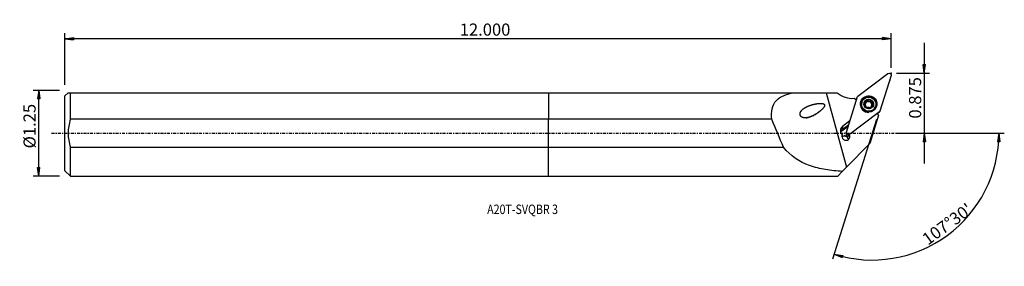
# Model space of a CAD drawing. Units: millimetres. Extents: x -196 to 169, y -49 to 42.
import ezdxf

# ---------------------------------------------------------------- set-up
doc = ezdxf.new("R2010")
doc.units = ezdxf.units.MM
doc.linetypes.add('CENTER', pattern=[47.5, 22, -8.5, 8.5, -8.5])
doc.layers.get('0').update_dxf_attribs({"linetype": 'CONTINUOUS'})
for name, color, linetype in [('1', 4, 'CONTINUOUS'), ('2', 7, 'CONTINUOUS'), ('SK1', 4, 'CONTINUOUS'), ('SK2', 7, 'CONTINUOUS'), ('SK4', 2, 'CENTER'), ('SK6', 5, 'CONTINUOUS')]:
    doc.layers.add(name, color=color, linetype=linetype)
doc.styles.add('DEFAULT', font='simplex.shx')
doc.dimstyles.get("Standard").update_dxf_attribs({"dimtxt": 0.18, "dimasz": 0.18, "dimexe": 0.18, "dimexo": 0.0625, "dimgap": 0.09, "dimtad": 1, "dimzin": 0, "dimdsep": 52, "dimtxsty": 'Standard', "dimcen": 0.09, "dimadec": 0, "dimazin": 0, "dimtfac": 1, "dimtdec": 4, "dimtofl": 0, "dimtmove": 0, "dimatfit": 3, "dimfxl": 1, "dimtolj": 1, "dimtzin": 0, "dimarcsym": 0})

# ---------------------------------------------------------------- blocks, each defined once
blk = doc.blocks.new('DimnDraft3D1')
at = {"layer": '2'}
for p, q in [((139.164, 33.475), (139.164, -11.25)), ((128.914, 22.225), (141.164, 22.225)), ((138.746003, 25.399998), (139.581997, 25.400002)), ((139.164, 22.225), (138.746003, 25.399998)), ((139.164, 22.225), (139.581997, 25.400002)), ((128.914, 0), (141.164, 0)), ((139.164, 0), (138.746003, -3.175002)), ((139.164, 0), (139.581997, -3.174998)), ((139.581997, -3.174998), (138.746003, -3.175002))]:
    blk.add_line(p, q, dxfattribs=at)
at = {"layer": '2', "insert": (138.039, 5.422368), "char_height": 4.5, "attachment_point": 7, "rotation": 90, "line_spacing_factor": 1.084337, "style": 'DEFAULT'}
blk.add_mtext('\\W01.000;\\fsimplex.shx,bigfont.shx;0.875 ', dxfattribs=at)
blk = doc.blocks.new('_CLOSED')
at = {"lineweight": -2}
for p, q in [((-1, 0.166667), (0, 0)), ((-1, 0.166667), (-1, -0.166667)), ((0, 0), (-1, -0.166667)), ((0, 0), (-1, 0))]:
    blk.add_line(p, q, dxfattribs=at)
blk = doc.blocks.new('DimnDraft3D2')
at = {"layer": 'SK2'}
for p, q in [((-181.136, 15.86425), (-190.886, 15.86425)), ((-188.886, 15.86425), (-189.303997, 12.689248)), ((-188.886, -15.86425), (-188.886, 15.86425)), ((-188.886, 15.86425), (-188.468003, 12.689252)), ((-188.468003, 12.689252), (-189.303997, 12.689248)), ((-189.303997, -12.689252), (-188.468003, -12.689248)), ((-188.886, -15.86425), (-189.303997, -12.689252)), ((-188.886, -15.86425), (-188.468003, -12.689248)), ((-181.136, -15.86425), (-190.886, -15.86425))]:
    blk.add_line(p, q, dxfattribs=at)
at = {"layer": 'SK2', "insert": (-190.011, -5.630921), "char_height": 4.5, "attachment_point": 7, "rotation": 90, "line_spacing_factor": 1.084337, "style": 'DEFAULT'}
blk.add_mtext('\\W01.000;\\fsimplex.shx,bigfont.shx;%%c1.25 ', dxfattribs=at)
blk = doc.blocks.new('DimnDraft3D3')
at = {"layer": 'SK2'}
for p, q in [((-179.136, 17.86425), (-179.136, 36.975)), ((126.914, 24.225), (126.914, 36.975)), ((-179.136, 34.975), (-175.961002, 35.392997)), ((126.914, 34.975), (-179.136, 34.975)), ((-179.136, 34.975), (-175.960998, 34.557003)), ((-175.961002, 35.392997), (-175.960998, 34.557003)), ((126.914, 34.975), (123.738998, 35.392997)), ((123.739002, 34.557003), (123.738998, 35.392997)), ((126.914, 34.975), (123.739002, 34.557003))]:
    blk.add_line(p, q, dxfattribs=at)
at = {"layer": 'SK2', "insert": (-32.890605, 36.1), "char_height": 4.5, "attachment_point": 7, "line_spacing_factor": 1.084337, "style": 'DEFAULT'}
blk.add_mtext('\\W01.000;\\fsimplex.shx,bigfont.shx;12.000 ', dxfattribs=at)
blk = doc.blocks.new('DimnDraft3D4')
at = {"layer": '2'}
for p, q in [((121.501296, 5.058095), (105.19403, -46.661944)), ((128.914, 0), (168.832891, 0)), ((166.832891, 0), (166.361273, -3.16748)), ((166.832891, 0), (167.197147, -3.181612)), ((167.197147, -3.181612), (166.361273, -3.16748)), ((105.795442, -44.75451), (108.958137, -45.257198)), ((105.795442, -44.75451), (108.720268, -46.058636)), ((108.958137, -45.257198), (108.720268, -46.058636))]:
    blk.add_line(p, q, dxfattribs=at)
blk.add_arc((119.906484, 0), 46.926407, 252.5, 0, dxfattribs=at)
at = {"layer": '2', "insert": (140.547822, -41.659383), "char_height": 4.5, "attachment_point": 7, "rotation": 36.25, "line_spacing_factor": 1.084337, "style": 'DEFAULT'}
blk.add_mtext("\\W01.000;\\fsimplex.shx,bigfont.shx;107%%d30' ", dxfattribs=at)

msp = doc.modelspace()

# ---------------------------------------------------------------- linework, layer by layer
at = {"layer": '1'}
for p, q in [((114.619, 13.759), (125.728, 22.135)), ((126.913, 21.314), (122.754, 8.125)), ((0, 14.996), (0, 5.165)), ((0, 14.996), (90.858, 14.996)), ((90.858, 14.996), (102.88, 14.996)), ((102.88, 14.996), (106.963, 14.996)), ((102.88, 14.996), (110.353, -12.562)), ((110.324, 0.377), (114.483, 13.567)), ((113.227, 12.93), (114.093, 12.33)), ((116.083, 11.533), (116.019, 11.332)), ((117.093, 10.943), (117.167, 11.178)), ((117.551, 11.361), (117.486, 11.155)), ((117.581, 11.289), (117.646, 11.495)), ((117.629, 11.403), (117.695, 11.614)), ((118.157, 11.96), (118.231, 12.196)), ((119.121, 11.871), (119.195, 12.106)), ((119.648, 11.758), (119.574, 11.525)), ((122.618, 7.932), (111.509, -0.444)), ((117.533, 9.755), (117.542, 9.784)), ((119.395, 9.349), (119.469, 9.584)), ((119.48, 9.883), (119.414, 9.673)), ((119.998, 10.685), (120.072, 10.921)), ((121.026, 9.753), (121.09, 9.954)), ((121.991, 7.329), (121.666, 7.084)), ((121.991, 7.329), (122.618, 7.932)), ((122.027, 7.36), (122.654, 7.962)), ((0, -5.165), (0, 5.165)), ((82.684, 5.165), (0, 5.165)), ((111.633, 4.528), (108.869, 2.444)), ((121.586, 7.14), (111.492, -0.471)), ((122.279, 6.66), (118.994, -3.761)), ((122.279, 6.66), (121.586, 7.14)), ((121.679, 7.094), (121.674, 7.079)), ((108.657, 0.845), (111.038, 2.641)), ((108.657, 0.845), (108.829, 1.39)), ((108.829, 1.39), (111.21, 3.186)), ((108.869, 2.444), (108.829, 1.39)), ((110.313, 0.285), (110.311, 0.255)), ((108.714, -1.039), (108.669, -1.182)), ((110.413, -0.704), (110.41, -0.711)), ((110.881, -1.524), (111.053, -0.979)), ((111.21, -0.8), (110.887, -1.044)), ((111.2, -0.807), (111.199, -0.813)), ((0, -5.165), (87.067, -5.165)), ((0, -15.864), (0, -5.165)), ((110.353, -12.562), (118.994, -3.761)), ((108.815, -14.129), (107.11, -15.864)), ((108.815, -14.129), (110.353, -12.562)), ((0, -15.864), (107.11, -15.864))]:
    msp.add_line(p, q, dxfattribs=at)
at = {"layer": '1', "extrusion": (0, 0, -1)}
for centre, major_axis, ratio, start_param, end_param in [((126.132, 21.459), (0.773, -0.183), 0.98518, -2.3335055, -0.0502198), ((114.866, 13.445), (0.376, -0.142), 0.978768, 3.0866745, -2.5880447), ((121.745, 7.643), (0.376, -0.142), 0.978768, 0.4349741, 0.553548), ((122.372, 8.246), (0.376, -0.142), 0.978768, -0.0549181, 0.553548), ((111.105, 0.233), (0.773, -0.183), 0.98518, 0.8080871, 3.0913728), ((111.02, -1.166), (0.551, -1.803), 0.250217, 1.8977, 2.5515361), ((111.074, -0.284), (0.773, -0.183), 0.98518, 1.5800444, 2.3194155), ((111.02, -1.166), (0.839, 0.91), 0.145992, -1.5711018, -0.7991445), ((109.973, -1.753), (2.326, 2.457), 0.080578, 0.9475241, 1.1751347)]:
    msp.add_ellipse(centre, major_axis=major_axis, ratio=ratio, start_param=start_param, end_param=end_param, dxfattribs=at)
at = {"layer": '1'}
for centre, major_axis, start_param, end_param in [((112.34, 20.761), (-7.63, 2.406), 1.1324784, 1.9823219), ((118.561, 10.663), (2.861, -0.902), -2.9423659, -1.2499311), ((118.552, 10.634), (2.808, -0.885), 0.310602, -2.7157785), ((118.561, 10.663), (2.861, -0.902), 0.3106018, -2.9423659), ((118.523, 10.542), (2.504, -0.789), 3.1415243, 0), ((118.602, 10.792), (1.599, -0.504), 2.3097707, -2.9206359), ((117.143, 10.66), (-0.278, 0.088), -1.096694, -0.4801738), ((116.975, 11.609), (-0.654, 0.206), 2.0448987, 2.714546), ((118.521, 10.538), (-1.151, 0.363), -0.2364, 0.3772027), ((118.521, 10.538), (1.151, -0.363), 2.7671274, 2.9051927), ((118.586, 10.744), (1.151, -0.363), 2.7671274, 2.9051927), ((118.521, 10.538), (-1.151, 0.363), -1.3540254, -0.3744653), ((116.975, 11.609), (-0.654, 0.206), 2.9577741, -3.1415831), ((117.934, 11.777), (-0.278, 0.088), -2.1380161, -0.4198088), ((118.602, 10.792), (1.599, -0.504), 1.2653637, 2.3097707), ((118.679, 12.391), (-0.654, 0.206), 1.0035766, 1.7875672), ((118.679, 12.391), (-0.654, 0.206), 1.7875672, 2.5715579), ((118.521, 10.538), (1.151, -0.363), 0.7431602, 1.7875672), ((119.308, 11.649), (-0.278, 0.088), -3.0668239, -0.5700348), ((120.229, 11.318), (-0.654, 0.206), 0.0000111, 0.7431602), ((118.602, 10.792), (1.599, -0.504), 0.2209567, 1.2653637), ((118.521, 10.538), (-1.151, 0.363), 3.1037679, -2.3984324), ((120.229, 11.318), (-0.654, 0.206), 0.7431602, 1.5271508), ((118.552, 10.634), (2.808, -0.885), -2.7157788, -1.2499315), ((118.602, 10.792), (1.599, -0.504), -2.9206359, -1.8762289), ((118.521, 10.538), (-1.151, 0.363), 0.9171686, 1.4296458), ((118.602, 10.792), (1.599, -0.504), -1.8762289, -0.8318219), ((118.521, 10.538), (-1.151, 0.363), 2.2226757, 2.7417507), ((118.602, 10.792), (1.599, -0.504), -0.8318219, 0.2209567), ((120.068, 9.466), (-0.654, 0.206), 0.0000106, 0.4858287), ((118.586, 10.744), (1.151, -0.363), -0.3744653, -0.2364), ((119.899, 10.416), (-0.278, 0.088), -2.6542646, -1.6144418), ((118.552, 10.634), (2.808, -0.885), -0.4258521, 0), ((118.561, 10.663), (2.861, -0.902), -0.1991666, 0), ((118.552, 10.634), (2.808, -0.885), 0, 0.3106017), ((118.561, 10.663), (2.861, -0.902), 0, 0.310602), ((129.811, 7.037), (7.63, -2.406), -2.8521874, -2.8230395), ((110.071, 0.904), (1.874, -0.591), 2.5307274, -1.9821807), ((109.823, 0.117), (-1.55, 0.489), -0.6108652, 0.1800027), ((109.651, -0.428), (-1.55, 0.489), -0.6108652, -0.1799842), ((110.166, -1.143), (-1.431, 0.451), -0.104917, -2.3582768), ((109.746, -2.475), (-1.431, 0.451), -2.1306662, -0.4938607), ((109.709, -2.591), (1.431, -0.451), 0.5413987, 2.6002222), ((110.82, -0.841), (-0.41, 0.129), 0, 2.2291352)]:
    msp.add_ellipse(centre, major_axis=major_axis, ratio=0.982266, start_param=start_param, end_param=end_param, dxfattribs=at)
for centre, major_axis in [((118.619, 10.846), (2.904, -0.916)), ((118.586, 10.743), (2.504, -0.789)), ((118.602, 10.792), (1.717, -0.541))]:
    msp.add_ellipse(centre, major_axis=major_axis, ratio=0.982266, dxfattribs=at)
at = {"layer": '1', "extrusion": (1.2326e-32, 1.64022e-16, -1)}
msp.add_ellipse((73.48, 136.004), major_axis=(53.711, -198.069), ratio=0.158641, start_param=0.8213532, end_param=0.8930197, dxfattribs=at)
at = {"layer": '1'}
for points, knots in [([(82.684, 5.165), (82.52, 6.536), (82.551, 7.888), (83.109, 10.247), (83.647, 11.282), (85.92, 13.734), (88.286, 14.541), (90.858, 14.996)], [0, 0, 0, 0, 0.25, 0.25, 0.5, 0.5, 1, 1, 1, 1]), ([(98.915, 6.96), (97.245, 6.122), (96.377, 5.791), (95.007, 5.647), (94.535, 5.656), (93.637, 5.987), (93.228, 6.392), (93.1, 7.359), (93.302, 7.808), (93.819, 8.541), (94.15, 8.846), (95.23, 9.646), (96.071, 10.031), (97.83, 10.633), (98.765, 10.855), (100.207, 11.026), (100.701, 11.06), (101.434, 10.992), (101.685, 10.953), (102.127, 10.733), (102.283, 10.487), (102.187, 9.758), (101.827, 9.376), (101.174, 8.676), (100.818, 8.361), (99.709, 7.473), (98.915, 6.96), (97.245, 6.122)], [-0.125, -0.125, 0, 0, 0.125, 0.125, 0.1875, 0.1875, 0.25, 0.25, 0.3125, 0.3125, 0.375, 0.375, 0.5, 0.5, 0.625, 0.625, 0.6875, 0.6875, 0.71875, 0.71875, 0.75, 0.75, 0.8125, 0.8125, 0.875, 0.875, 1, 1, 1.125, 1.125]), ([(117.167, 11.178), (117.137, 11.176), (117.107, 11.168), (117.049, 11.142), (117.021, 11.121), (116.977, 11.072), (116.96, 11.043), (116.94, 10.989), (116.935, 10.965), (116.933, 10.94)], [0, 0, 0, 0, 0.2662679, 0.2662679, 0.5529907, 0.5529907, 0.8122438, 0.8122438, 1, 1, 1, 1]), ([(117.167, 11.178), (117.217, 11.182), (117.266, 11.191), (117.372, 11.227), (117.428, 11.256), (117.505, 11.315), (117.529, 11.337), (117.551, 11.361)], [0, 0, 0, 0, 0.3590634, 0.3590634, 0.7899633, 0.7899633, 1, 1, 1, 1]), ([(117.646, 11.495), (117.659, 11.52), (117.671, 11.546), (117.702, 11.627), (117.716, 11.685), (117.733, 11.816), (117.732, 11.89), (117.722, 11.962)], [0, 0, 0, 0, 0.1744333, 0.1744333, 0.5334035, 0.5334035, 1, 1, 1, 1]), ([(117.891, 12.293), (117.885, 12.29), (117.88, 12.288), (117.849, 12.271), (117.825, 12.253), (117.783, 12.21), (117.766, 12.185), (117.738, 12.13), (117.729, 12.099), (117.717, 12.035), (117.717, 12.001), (117.721, 11.966), (117.722, 11.964), (117.722, 11.962)], [0, 0, 0, 0, 0.0442639, 0.0442639, 0.2653961, 0.2653961, 0.4882601, 0.4882601, 0.7246031, 0.7246031, 0.983682, 0.983682, 1, 1, 1, 1]), ([(118.231, 12.196), (118.212, 12.222), (118.189, 12.245), (118.134, 12.285), (118.099, 12.301), (118.031, 12.317), (117.996, 12.319), (117.938, 12.31), (117.914, 12.303), (117.891, 12.293)], [0, 0, 0, 0, 0.2582872, 0.2582872, 0.5478333, 0.5478333, 0.8096287, 0.8096287, 1, 1, 1, 1]), ([(118.231, 12.196), (118.271, 12.14), (118.32, 12.089), (118.427, 12.009), (118.485, 11.978), (118.609, 11.935), (118.678, 11.923), (118.803, 11.924), (118.861, 11.932), (118.987, 11.969), (119.055, 12.002), (119.142, 12.062), (119.169, 12.083), (119.195, 12.106)], [0, 0, 0, 0, 0.1956061, 0.1956061, 0.3727623, 0.3727623, 0.5517966, 0.5517966, 0.7054499, 0.7054499, 0.9053927, 0.9053927, 1, 1, 1, 1]), ([(119.555, 12.139), (119.531, 12.155), (119.505, 12.168), (119.449, 12.184), (119.42, 12.188), (119.36, 12.186), (119.33, 12.18), (119.27, 12.159), (119.241, 12.143), (119.208, 12.118), (119.201, 12.112), (119.195, 12.106)], [0, 0, 0, 0, 0.2159097, 0.2159097, 0.4392558, 0.4392558, 0.6736323, 0.6736323, 0.9290091, 0.9290091, 1, 1, 1, 1]), ([(119.657, 11.786), (119.665, 11.807), (119.67, 11.829), (119.679, 11.89), (119.678, 11.931), (119.66, 12.005), (119.645, 12.039), (119.607, 12.095), (119.584, 12.118), (119.557, 12.137), (119.556, 12.138), (119.555, 12.139)], [0, 0, 0, 0, 0.1752416, 0.1752416, 0.4808069, 0.4808069, 0.7511789, 0.7511789, 0.9911881, 0.9911881, 1, 1, 1, 1]), ([(119.657, 11.786), (119.633, 11.719), (119.618, 11.647), (119.609, 11.508), (119.614, 11.44), (119.643, 11.31), (119.669, 11.246), (119.732, 11.141), (119.769, 11.098), (119.861, 11.013), (119.92, 10.976), (120.012, 10.938), (120.042, 10.928), (120.072, 10.921)], [0, 0, 0, 0, 0.1981717, 0.1981717, 0.3748588, 0.3748588, 0.5533944, 0.5533944, 0.7069295, 0.7069295, 0.9073043, 0.9073043, 1, 1, 1, 1]), ([(116.933, 10.94), (116.933, 10.934), (116.932, 10.928), (116.932, 10.893), (116.936, 10.863), (116.952, 10.805), (116.964, 10.777), (116.996, 10.726), (117.016, 10.701), (117.062, 10.658), (117.089, 10.64), (117.118, 10.626), (117.119, 10.626), (117.119, 10.626)], [0, 0, 0, 0, 0.0454702, 0.0454702, 0.268655, 0.268655, 0.4936337, 0.4936337, 0.7322546, 0.7322546, 0.9938518, 0.9938518, 1, 1, 1, 1]), ([(117.534, 9.76), (117.544, 9.787), (117.551, 9.815), (117.569, 9.903), (117.571, 9.967), (117.555, 10.088), (117.54, 10.145), (117.496, 10.255), (117.467, 10.31), (117.399, 10.407), (117.36, 10.45), (117.262, 10.543), (117.197, 10.587), (117.127, 10.622), (117.123, 10.624), (117.119, 10.626)], [0, 0, 0, 0, 0.095931, 0.095931, 0.2936417, 0.2936417, 0.4546199, 0.4546199, 0.6163222, 0.6163222, 0.7689439, 0.7689439, 0.9871265, 0.9871265, 1, 1, 1, 1]), ([(117.534, 9.76), (117.526, 9.738), (117.521, 9.714), (117.518, 9.657), (117.524, 9.623), (117.547, 9.56), (117.564, 9.53), (117.603, 9.482), (117.625, 9.463), (117.649, 9.446)], [0, 0, 0, 0, 0.2240671, 0.2240671, 0.517883, 0.517883, 0.7833062, 0.7833062, 1, 1, 1, 1]), ([(117.649, 9.446), (117.651, 9.445), (117.653, 9.443), (117.68, 9.425), (117.708, 9.412), (117.764, 9.394), (117.793, 9.39), (117.851, 9.388), (117.88, 9.391), (117.936, 9.405), (117.963, 9.418), (117.99, 9.435), (117.993, 9.437), (117.996, 9.44)], [0, 0, 0, 0, 0.0204855, 0.0204855, 0.2443415, 0.2443415, 0.4685345, 0.4685345, 0.7051867, 0.7051867, 0.9639334, 0.9639334, 1, 1, 1, 1]), ([(118.96, 9.35), (118.914, 9.396), (118.858, 9.437), (118.742, 9.499), (118.682, 9.523), (118.555, 9.555), (118.487, 9.565), (118.364, 9.566), (118.307, 9.561), (118.185, 9.537), (118.121, 9.513), (118.041, 9.47), (118.018, 9.455), (117.996, 9.44)], [0, 0, 0, 0, 0.2055381, 0.2055381, 0.3808126, 0.3808126, 0.5578484, 0.5578484, 0.7110066, 0.7110066, 0.9125795, 0.9125795, 1, 1, 1, 1]), ([(118.96, 9.35), (118.974, 9.337), (118.989, 9.325), (119.035, 9.295), (119.071, 9.28), (119.142, 9.264), (119.179, 9.262), (119.246, 9.269), (119.278, 9.277), (119.309, 9.291), (119.311, 9.291), (119.313, 9.292)], [0, 0, 0, 0, 0.1681445, 0.1681445, 0.4744301, 0.4744301, 0.7456043, 0.7456043, 0.9861619, 0.9861619, 1, 1, 1, 1]), ([(119.313, 9.292), (119.338, 9.304), (119.362, 9.318), (119.404, 9.354), (119.423, 9.375), (119.452, 9.422), (119.463, 9.447), (119.476, 9.501), (119.477, 9.529), (119.473, 9.566), (119.471, 9.575), (119.469, 9.584)], [0, 0, 0, 0, 0.209134, 0.209134, 0.4303353, 0.4303353, 0.662221, 0.662221, 0.9147265, 0.9147265, 1, 1, 1, 1]), ([(119.527, 9.993), (119.504, 9.95), (119.486, 9.905), (119.456, 9.795), (119.45, 9.73), (119.458, 9.64), (119.462, 9.611), (119.469, 9.584)], [0, 0, 0, 0, 0.3153376, 0.3153376, 0.7821348, 0.7821348, 1, 1, 1, 1]), ([(120.024, 10.367), (119.953, 10.35), (119.882, 10.321), (119.76, 10.251), (119.706, 10.211), (119.646, 10.153), (119.633, 10.14), (119.622, 10.127)], [0, 0, 0, 0, 0.4849466, 0.4849466, 0.8917069, 0.8917069, 1, 1, 1, 1]), ([(120.024, 10.367), (120.036, 10.37), (120.048, 10.374), (120.096, 10.392), (120.131, 10.412), (120.19, 10.462), (120.214, 10.492), (120.249, 10.553), (120.261, 10.584), (120.268, 10.626), (120.27, 10.635), (120.27, 10.645)], [0, 0, 0, 0, 0.0999553, 0.0999553, 0.4060584, 0.4060584, 0.6835204, 0.6835204, 0.9284524, 0.9284524, 1, 1, 1, 1]), ([(120.27, 10.645), (120.272, 10.665), (120.271, 10.685), (120.264, 10.733), (120.256, 10.761), (120.23, 10.811), (120.213, 10.834), (120.172, 10.874), (120.147, 10.891), (120.104, 10.911), (120.088, 10.916), (120.072, 10.921)], [0, 0, 0, 0, 0.1551331, 0.1551331, 0.3774396, 0.3774396, 0.6076133, 0.6076133, 0.8563067, 0.8563067, 1, 1, 1, 1]), ([(108.714, -1.039), (108.724, -0.922), (108.739, -0.808), (108.768, -0.648), (108.778, -0.597), (108.79, -0.547)], [0, 0, 0, 0, 0.6793478, 0.6793478, 1, 1, 1, 1]), ([(108.815, -14.129), (106.696, -14.015), (104.622, -13.81), (100.565, -13.134), (98.568, -12.655), (92.966, -10.645), (89.621, -8.449), (87.067, -5.165)], [0, 0, 0, 0, 0.25, 0.25, 0.5, 0.5, 1, 1, 1, 1])]:
    msp.add_open_spline(points, degree=3, knots=knots, dxfattribs=at)
msp.add_point((-179.136, 0), dxfattribs=at)
at = {"layer": '2'}
for p in [(126.914, 22.225), (126.365, 19.617)]:
    msp.add_point(p, dxfattribs=at)
at = {"layer": 'SK1'}
for p, q in [((-178.005, 14.996), (-179.136, 13.864)), ((-177.136, 14.996), (0, 14.996)), ((-177.136, 5.165), (-177.136, 14.996)), ((0, 14.996), (0, 5.165)), ((-179.136, -13.864), (-179.136, 13.864)), ((0, 5.165), (-177.136, 5.165)), ((0, -5.165), (0, 5.165)), ((-177.136, -5.165), (0, -5.165)), ((-177.136, -15.864), (-177.136, -5.165)), ((0, -15.864), (0, -5.165)), ((-179.136, -13.864), (-177.136, -15.864)), ((-177.136, -15.864), (0, -15.864))]:
    msp.add_line(p, q, dxfattribs=at)
for points, knots in [([(-178.005, 14.996), (-178.005, 14.996), (-178.005, 14.996), (-178.003, 14.996), (-177.685, 14.996), (-177.136, 14.996)], [0, 0, 0, 0, 0.0000831, 0.0000831, 1, 1, 1, 1]), ([(-177.136, 5.165), (-177.68, 3.495), (-178, 1.766), (-178.001, -1.756), (-177.678, -3.499), (-177.136, -5.165)], [0, 0, 0, 0, 0.5, 0.5, 1, 1, 1, 1])]:
    msp.add_open_spline(points, degree=3, knots=knots, dxfattribs=at)
at = {"layer": 'SK4', "ltscale": 0.05}
msp.add_line((-184.136, 0), (131.365, 0), dxfattribs=at)

# ---------------------------------------------------------------- texts
at = {"layer": 'SK6', "insert": (-22.736, -29.911), "char_height": 3.5, "attachment_point": 7, "line_spacing_factor": 1.084337, "style": 'DEFAULT'}
msp.add_mtext('\\W00.826;\\fsimplex.shx,bigfont.shx;A20T-SVQBR 3 ', dxfattribs=at)

# ---------------------------------------------------------------- dimensions: what is measured, and where the dimension line sits
at = {"layer": '2', "lineweight": -3}
dim = msp.add_linear_dim(base=(139.164, 0), p1=(128.914, 22.225), p2=(128.914, 0), angle=90, dimstyle='Standard', override={"dimtxt": 4.5, "dimasz": 3.175, "dimexe": 2, "dimexo": 2, "dimgap": 2.25, "dimtad": 1, "dimtih": 0, "dimtoh": 0, "dimzin": 8, "dimpost": '<>', "dimtxsty": 'DEFAULT', "dimblk1": 'CLOSED', "dimblk2": 'CLOSED', "dimsah": 1, "dimclrd": 2, "dimclre": 2, "dimclrt": 7, "dimtofl": 1, "dimtmove": 0}, dxfattribs=at)
dim.commit()
dim.dimension.update_dxf_attribs({"geometry": 'DimnDraft3D1', "text_midpoint": (139.164, 4.297368)})
dim = msp.add_angular_dim_2l(base=(144.9936, -34.2145), line1=((121.5013, 5.0581), (105.194, -46.6619)), line2=((128.914, 0), (168.8329, 0)), dimstyle='Standard', override={"dimpost": '<>'}, dxfattribs=at)
dim.commit()
dim.dimension.update_dxf_attribs({"geometry": 'DimnDraft3D4', "text_midpoint": (138.9753, -41.4174)})
at = {"layer": 'SK2', "lineweight": -3}
dim = msp.add_linear_dim(base=(-179.136, 34.975), p1=(126.914, 24.225), p2=(-179.136, 17.864), dimstyle='Standard', override={"dimtxt": 4.5, "dimasz": 3.175, "dimexe": 2, "dimexo": 2, "dimgap": 2.25, "dimtad": 1, "dimtih": 0, "dimzin": 8, "dimpost": '<>', "dimtxsty": 'DEFAULT', "dimblk1": 'CLOSED', "dimblk2": 'CLOSED', "dimsah": 1, "dimclrd": 2, "dimclre": 2, "dimclrt": 7, "dimtofl": 1, "dimtmove": 0}, dxfattribs=at)
dim.commit()
dim.dimension.update_dxf_attribs({"geometry": 'DimnDraft3D3', "text_midpoint": (-34.016, 34.975)})
dim = msp.add_linear_dim(base=(-188.886, 15.864), p1=(-181.136, -15.864), p2=(-181.136, 15.864), angle=90, dimstyle='Standard', override={"dimtxt": 4.5, "dimasz": 3.175, "dimexe": 2, "dimexo": 2, "dimgap": 2.25, "dimtad": 1, "dimtih": 0, "dimtoh": 0, "dimzin": 8, "dimpost": '<>', "dimtxsty": 'DEFAULT', "dimblk1": 'CLOSED', "dimblk2": 'CLOSED', "dimsah": 1, "dimclrd": 2, "dimclre": 2, "dimclrt": 7, "dimtofl": 1, "dimtmove": 0}, dxfattribs=at)
dim.commit()
dim.dimension.update_dxf_attribs({"geometry": 'DimnDraft3D2', "text_midpoint": (-188.886, -6.756)})

doc.saveas('drawing.dxf')
